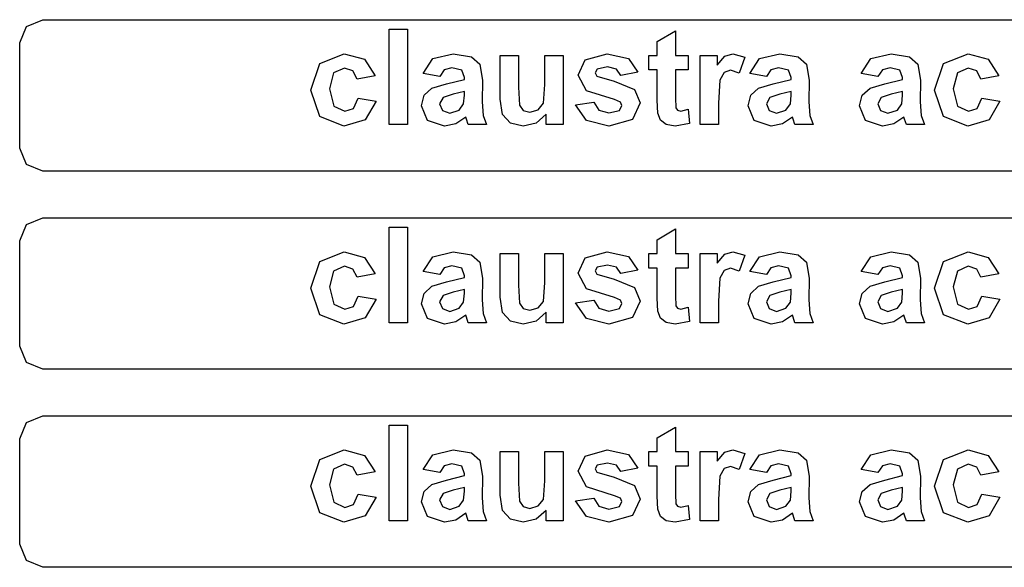
# Model space of a CAD drawing. Extents: x 8 to 641, y 1 to 342.
# Drawn here: x 184 to 210, y 4 to 19 of the extents above; entities that cross this region are included whole.
import ezdxf

# ---------------------------------------------------------------- set-up
doc = ezdxf.new("R2010")
doc.units = 0

msp = doc.modelspace()

# ---------------------------------------------------------------- linework, layer by layer
at = {"layer": 'Layer 1'}
for p, q in [((184.256, 18.094), (184.43348, 18.523813)), ((184.43348, 18.523813), (184.86329, 18.701295)), ((184.86329, 18.701295), (184.864, 18.7013)), ((184.864, 18.7013), (233.677, 18.7013)), ((194.01, 15.9291), (194.01, 18.4544)), ((194.01, 18.4544), (194.494, 18.4544)), ((194.494, 18.4544), (194.494, 15.9291)), ((201.091, 18.1219), (201.57676, 18.404398)), ((201.57676, 18.404398), (201.577, 17.7584)), ((184.25671, 15.306295), (184.256, 18.094)), ((201.091, 17.7584), (201.091, 18.1219)), ((192.18056, 17.546611), (192.82823, 17.799826)), ((192.82823, 17.799826), (193.35878, 17.655132)), ((195.16669, 17.672281), (195.70412, 17.79975)), ((195.70412, 17.79975), (196.18644, 17.72224)), ((196.18644, 17.72224), (196.40864, 17.527592)), ((196.94156, 16.600914), (196.941, 17.7584)), ((196.941, 17.7584), (197.425, 17.7584)), ((197.425, 17.7584), (197.425, 16.9178)), ((198.12091, 16.986707), (198.121, 17.7585)), ((198.121, 17.7585), (198.605, 17.7585)), ((198.605, 17.7585), (198.605, 15.9291)), ((199.19096, 17.637831), (199.77318, 17.799751)), ((199.77318, 17.799751), (200.33129, 17.67745)), ((200.869, 17.3726), (200.869, 17.7584)), ((200.869, 17.7584), (201.091, 17.7584)), ((201.577, 17.7584), (201.907, 17.7584)), ((201.907, 17.7584), (201.907, 17.3726)), ((202.223, 15.9291), (202.223, 17.7584)), ((202.223, 17.7584), (202.672, 17.7584)), ((202.672, 17.7584), (202.672, 17.4983)), ((202.672, 17.4983), (202.87871, 17.741179)), ((202.87871, 17.741179), (203.08886, 17.799749)), ((203.08886, 17.799749), (203.40753, 17.708449)), ((203.40753, 17.708449), (203.25767, 17.286424)), ((203.79369, 17.672281), (204.33113, 17.79975)), ((204.33113, 17.79975), (204.81344, 17.72224)), ((204.81344, 17.72224), (205.03565, 17.527592)), ((206.73568, 17.672281), (207.27312, 17.79975)), ((207.27312, 17.79975), (207.75543, 17.72224)), ((207.75543, 17.72224), (207.97764, 17.527592)), ((208.65256, 17.546611), (209.30024, 17.799826)), ((209.30024, 17.799826), (209.83078, 17.655132)), ((191.94112, 16.842089), (192.18056, 17.546611)), ((193.35878, 17.655132), (193.643, 17.217604)), ((194.91175, 17.27954), (195.16669, 17.672281)), ((195.66999, 17.429484), (195.46845, 17.377804)), ((195.9301, 17.369194), (195.66999, 17.429484)), ((196.40864, 17.527592), (196.47414, 17.095232)), ((199.0032, 17.2382), (199.19096, 17.637831)), ((199.78179, 17.451797), (199.50791, 17.398397)), ((200.01434, 17.394957), (199.78179, 17.451797)), ((200.33129, 17.67745), (200.58278, 17.315715)), ((203.53875, 17.27954), (203.79369, 17.672281)), ((204.29699, 17.429484), (204.09546, 17.377804)), ((204.5571, 17.369194), (204.29699, 17.429484)), ((205.03565, 17.527592), (205.10115, 17.095232)), ((206.48075, 17.27954), (206.73568, 17.672281)), ((207.239, 17.429484), (207.03746, 17.377804)), ((207.4991, 17.369194), (207.239, 17.429484)), ((207.97764, 17.527592), (208.04314, 17.095232)), ((208.41313, 16.842089), (208.65256, 17.546611)), ((209.83078, 17.655132), (210.115, 17.217604)), ((192.54574, 17.293391), (192.43894, 16.876535)), ((192.83513, 17.419138), (192.54574, 17.293391)), ((193.05561, 17.346788), (192.83513, 17.419138)), ((193.16585, 17.13147), (193.05561, 17.346788)), ((193.643, 17.2176), (193.16585, 17.13147)), ((193.643, 17.217604), (193.643, 17.2176)), ((195.351, 17.2003), (194.91175, 17.27954)), ((195.35132, 17.200382), (195.351, 17.2003)), ((195.46845, 17.377804), (195.35132, 17.200382)), ((195.999, 17.1711), (195.9301, 17.369194)), ((195.99944, 17.122821), (195.999, 17.1711)), ((199.22024, 16.826511), (199.0032, 17.2382)), ((199.50791, 17.398397), (199.45281, 17.300207)), ((199.45281, 17.300207), (199.50101, 17.212357)), ((199.50101, 17.212357), (199.95232, 17.076275)), ((200.1263, 17.231315), (200.01434, 17.394957)), ((200.58278, 17.315715), (200.1263, 17.231315)), ((201.091, 17.3726), (200.869, 17.3726)), ((201.09162, 16.575001), (201.091, 17.3726)), ((201.907, 17.3726), (201.577, 17.3726)), ((201.577, 17.3726), (201.577, 16.6353)), ((202.85804, 17.308824), (202.74607, 17.107286)), ((203.03029, 17.365664), (202.85804, 17.308824)), ((203.25767, 17.286424), (203.03029, 17.365664)), ((203.978, 17.2003), (203.53875, 17.27954)), ((203.97832, 17.200382), (203.978, 17.2003)), ((204.09546, 17.377804), (203.97832, 17.200382)), ((204.626, 17.1711), (204.5571, 17.369194)), ((204.62643, 17.122821), (204.626, 17.1711)), ((206.92, 17.2003), (206.48075, 17.27954)), ((206.92033, 17.200382), (206.92, 17.2003)), ((207.03746, 17.377804), (206.92033, 17.200382)), ((207.568, 17.1711), (207.4991, 17.369194)), ((207.56844, 17.122821), (207.568, 17.1711)), ((209.01774, 17.293391), (208.91094, 16.876535)), ((209.30713, 17.419138), (209.01774, 17.293391)), ((209.52762, 17.346788), (209.30713, 17.419138)), ((209.63786, 17.13147), (209.52762, 17.346788)), ((210.115, 17.2176), (209.63786, 17.13147)), ((210.115, 17.217604), (210.115, 17.2176)), ((195.14333, 16.890277), (195.52918, 17.003965)), ((195.52918, 17.003965), (195.99944, 17.122821)), ((196.47414, 17.095232), (196.46914, 16.530236)), ((197.425, 16.9178), (197.4508, 16.444099)), ((198.08471, 16.492335), (198.12091, 16.986707)), ((199.95232, 17.076275), (200.4932, 16.860957)), ((202.74607, 17.107286), (202.70647, 16.494059)), ((203.77032, 16.890277), (204.15618, 17.003965)), ((204.15618, 17.003965), (204.62643, 17.122821)), ((205.10115, 17.095232), (205.09615, 16.530236)), ((206.71233, 16.890277), (207.09818, 17.003965)), ((207.09818, 17.003965), (207.56844, 17.122821)), ((208.04314, 17.095232), (208.03814, 16.530236)), ((192.17883, 16.141011), (191.94112, 16.842089)), ((192.43894, 16.876535), (192.54746, 16.416614)), ((194.86252, 16.428634), (194.93662, 16.704242)), ((194.93662, 16.704242), (195.14333, 16.890277)), ((195.44057, 16.649079), (195.34587, 16.478547)), ((195.70412, 16.733489), (195.44057, 16.649079)), ((195.99868, 16.807559), (195.70412, 16.733489)), ((195.97978, 16.475104), (195.99878, 16.711093)), ((195.99878, 16.711093), (195.99868, 16.807559)), ((199.96266, 16.590522), (199.22024, 16.826511)), ((200.4932, 16.860957), (200.64478, 16.500944)), ((203.48952, 16.428634), (203.56362, 16.704242)), ((203.56362, 16.704242), (203.77032, 16.890277)), ((204.06758, 16.649079), (203.97288, 16.478547)), ((204.33113, 16.733489), (204.06758, 16.649079)), ((204.62568, 16.807559), (204.33113, 16.733489)), ((204.60678, 16.475104), (204.62578, 16.711093)), ((204.62578, 16.711093), (204.62568, 16.807559)), ((206.43152, 16.428634), (206.50562, 16.704242)), ((206.50562, 16.704242), (206.71233, 16.890277)), ((207.00957, 16.649079), (206.91487, 16.478547)), ((207.27312, 16.733489), (207.00957, 16.649079)), ((207.56768, 16.807559), (207.27312, 16.733489)), ((207.54878, 16.475104), (207.56768, 16.711093)), ((207.56768, 16.711093), (207.56768, 16.807559)), ((208.65084, 16.141011), (208.41313, 16.842089)), ((208.91094, 16.876535), (209.01946, 16.416614)), ((192.54746, 16.416614), (192.84202, 16.282255)), ((193.06767, 16.359775), (193.19169, 16.630215)), ((193.19169, 16.630215), (193.66712, 16.549255)), ((193.66712, 16.549255), (193.3829, 16.054884)), ((195.02444, 16.04106), (194.86252, 16.428634)), ((195.34587, 16.478547), (195.42167, 16.302847)), ((195.86437, 16.314907), (195.97978, 16.475104)), ((196.46914, 16.530236), (196.49154, 16.173669)), ((197.00706, 16.196115), (196.94156, 16.600914)), ((197.4508, 16.444099), (197.549, 16.306295)), ((197.95036, 16.323525), (198.08471, 16.492335)), ((198.936, 16.451), (199.42176, 16.52507)), ((198.93601, 16.45099), (198.936, 16.451)), ((199.22023, 16.039301), (198.93601, 16.45099)), ((199.42176, 16.52507), (199.54751, 16.309751)), ((200.12458, 16.526782), (199.96266, 16.590522)), ((200.09528, 16.306301), (200.15898, 16.435492)), ((200.15898, 16.435492), (200.12458, 16.526782)), ((200.64478, 16.500944), (200.43463, 16.068584)), ((201.10712, 16.233936), (201.09162, 16.575001)), ((201.577, 16.6353), (201.586, 16.373472)), ((202.70647, 16.494059), (202.707, 15.9291)), ((203.65144, 16.04106), (203.48952, 16.428634)), ((203.97288, 16.478547), (204.04868, 16.302847)), ((204.49137, 16.314907), (204.60678, 16.475104)), ((205.09615, 16.530236), (205.11855, 16.173669)), ((206.59344, 16.04106), (206.43152, 16.428634)), ((206.91487, 16.478547), (206.99067, 16.302847)), ((207.43337, 16.314907), (207.54878, 16.475104)), ((208.03814, 16.530236), (208.06054, 16.173669)), ((209.01946, 16.416614), (209.31402, 16.282255)), ((209.53967, 16.359775), (209.6637, 16.630215)), ((209.6637, 16.630215), (210.13912, 16.549255)), ((210.13912, 16.549255), (209.8549, 16.054884)), ((192.81962, 15.887797), (192.17883, 16.141011)), ((192.84202, 16.282255), (193.06767, 16.359775)), ((195.42167, 16.302847), (195.6146, 16.228777)), ((195.6146, 16.228777), (195.86437, 16.314907)), ((196.0373, 16.128911), (195.77203, 15.948044)), ((196.0545, 16.072071), (196.0373, 16.128911)), ((196.49154, 16.173669), (196.57944, 15.929067)), ((197.21893, 15.968738), (197.00706, 16.196115)), ((197.549, 16.306295), (197.72815, 16.256345)), ((197.72815, 16.256345), (197.95036, 16.323525)), ((198.156, 16.203), (197.89245, 15.972178)), ((198.156, 15.9291), (198.156, 16.203)), ((199.54751, 16.309751), (199.81278, 16.237401)), ((199.81278, 16.237401), (200.09528, 16.306301)), ((201.17432, 16.044456), (201.10712, 16.233936)), ((201.586, 16.373472), (201.6291, 16.313182)), ((201.6291, 16.313182), (201.7118, 16.289062)), ((201.7118, 16.289062), (201.90645, 16.335572)), ((201.90645, 16.335572), (201.94775, 15.960057)), ((204.04868, 16.302847), (204.2416, 16.228777)), ((204.2416, 16.228777), (204.49137, 16.314907)), ((204.6643, 16.128911), (204.39903, 15.948044)), ((204.6815, 16.072071), (204.6643, 16.128911)), ((205.11855, 16.173669), (205.20645, 15.929067)), ((206.99067, 16.302847), (207.1836, 16.228777)), ((207.1836, 16.228777), (207.43337, 16.314907)), ((207.6063, 16.128911), (207.34103, 15.948044)), ((207.6235, 16.072071), (207.6063, 16.128911)), ((208.06054, 16.173669), (208.14844, 15.929067)), ((209.29163, 15.887797), (208.65084, 16.141011)), ((209.31402, 16.282255), (209.53967, 16.359775)), ((193.3829, 16.054884), (192.81962, 15.887797)), ((194.494, 15.9291), (194.01, 15.9291)), ((195.47058, 15.887754), (195.02444, 16.04106)), ((195.77203, 15.948044), (195.47058, 15.887754)), ((196.101, 15.9291), (196.0545, 16.072071)), ((196.57944, 15.929067), (196.101, 15.9291)), ((197.54966, 15.887778), (197.21893, 15.968738)), ((197.89245, 15.972178), (197.54966, 15.887778)), ((198.605, 15.9291), (198.156, 15.9291)), ((199.81279, 15.887717), (199.22023, 16.039301)), ((200.43463, 16.068584), (199.81279, 15.887717)), ((201.32935, 15.930767), (201.17432, 16.044456)), ((201.56534, 15.887707), (201.32935, 15.930767)), ((201.94775, 15.960057), (201.56534, 15.887707)), ((202.707, 15.9291), (202.223, 15.9291)), ((204.09758, 15.887754), (203.65144, 16.04106)), ((204.39903, 15.948044), (204.09758, 15.887754)), ((204.728, 15.9291), (204.6815, 16.072071)), ((205.20645, 15.929067), (204.728, 15.9291)), ((207.03958, 15.887754), (206.59344, 16.04106)), ((207.34103, 15.948044), (207.03958, 15.887754)), ((207.67, 15.9291), (207.6235, 16.072071)), ((208.14844, 15.929067), (207.67, 15.9291)), ((209.8549, 16.054884), (209.29163, 15.887797)), ((184.43419, 14.876482), (184.25671, 15.306295)), ((184.864, 14.699), (184.43419, 14.876482)), ((233.67771, 14.699005), (184.864, 14.699)), ((184.256, 12.863), (184.43348, 13.292813)), ((184.43348, 13.292813), (184.86329, 13.470295)), ((184.86329, 13.470295), (184.864, 13.4703)), ((184.864, 13.4703), (233.677, 13.4703)), ((194.01, 10.6981), (194.01, 13.2234)), ((194.01, 13.2234), (194.494, 13.2234)), ((194.494, 13.2234), (194.494, 10.6981)), ((201.091, 12.8909), (201.57676, 13.173398)), ((201.57676, 13.173398), (201.577, 12.5274)), ((184.25671, 10.075285), (184.256, 12.863)), ((201.091, 12.5274), (201.091, 12.8909)), ((192.18056, 12.315611), (192.82823, 12.568826)), ((192.82823, 12.568826), (193.35878, 12.424132)), ((195.16669, 12.441281), (195.70412, 12.56875)), ((195.70412, 12.56875), (196.18644, 12.49124)), ((196.18644, 12.49124), (196.40864, 12.296592)), ((196.94156, 11.369914), (196.941, 12.5274)), ((196.941, 12.5274), (197.425, 12.5274)), ((197.425, 12.5274), (197.425, 11.6868)), ((198.12091, 11.755707), (198.121, 12.5275)), ((198.121, 12.5275), (198.605, 12.5275)), ((198.605, 12.5275), (198.605, 10.6981)), ((199.19096, 12.406831), (199.77318, 12.568751)), ((199.77318, 12.568751), (200.33129, 12.44645)), ((200.869, 12.1416), (200.869, 12.5274)), ((200.869, 12.5274), (201.091, 12.5274)), ((201.577, 12.5274), (201.907, 12.5274)), ((201.907, 12.5274), (201.907, 12.1416)), ((202.223, 10.6981), (202.223, 12.5274)), ((202.223, 12.5274), (202.672, 12.5274)), ((202.672, 12.5274), (202.672, 12.2673)), ((202.672, 12.2673), (202.87871, 12.510179)), ((202.87871, 12.510179), (203.08886, 12.568749)), ((203.08886, 12.568749), (203.40753, 12.477449)), ((203.79369, 12.441281), (204.33113, 12.56875)), ((204.33113, 12.56875), (204.81344, 12.49124)), ((204.81344, 12.49124), (205.03565, 12.296592)), ((206.73568, 12.441281), (207.27312, 12.56875)), ((207.27312, 12.56875), (207.75543, 12.49124)), ((207.75543, 12.49124), (207.97764, 12.296592)), ((208.65256, 12.315611), (209.30024, 12.568826)), ((209.30024, 12.568826), (209.83078, 12.424132)), ((191.94112, 11.611089), (192.18056, 12.315611)), ((193.35878, 12.424132), (193.643, 11.986604)), ((194.91175, 12.04854), (195.16669, 12.441281)), ((196.40864, 12.296592), (196.47414, 11.864232)), ((199.0032, 12.0072), (199.19096, 12.406831)), ((199.78179, 12.220797), (199.50791, 12.167397)), ((200.01434, 12.163957), (199.78179, 12.220797)), ((200.33129, 12.44645), (200.58278, 12.084715)), ((203.40753, 12.477449), (203.25767, 12.055424)), ((203.53875, 12.04854), (203.79369, 12.441281)), ((205.03565, 12.296592), (205.10115, 11.864232)), ((206.48075, 12.04854), (206.73568, 12.441281)), ((207.97764, 12.296592), (208.04314, 11.864232)), ((208.41313, 11.611089), (208.65256, 12.315611)), ((209.83078, 12.424132), (210.115, 11.986604)), ((192.54574, 12.062391), (192.43894, 11.645535)), ((192.83513, 12.188138), (192.54574, 12.062391)), ((193.05561, 12.115788), (192.83513, 12.188138)), ((193.16585, 11.90047), (193.05561, 12.115788)), ((193.643, 11.9866), (193.16585, 11.90047)), ((193.643, 11.986604), (193.643, 11.9866)), ((195.351, 11.9693), (194.91175, 12.04854)), ((195.35132, 11.969382), (195.351, 11.9693)), ((195.46845, 12.146804), (195.35132, 11.969382)), ((195.66999, 12.198484), (195.46845, 12.146804)), ((195.9301, 12.138194), (195.66999, 12.198484)), ((195.999, 11.9401), (195.9301, 12.138194)), ((199.22024, 11.595511), (199.0032, 12.0072)), ((199.50791, 12.167397), (199.45281, 12.069207)), ((199.45281, 12.069207), (199.50101, 11.981357)), ((199.50101, 11.981357), (199.95232, 11.845275)), ((200.1263, 12.000315), (200.01434, 12.163957)), ((200.58278, 12.084715), (200.1263, 12.000315)), ((201.091, 12.1416), (200.869, 12.1416)), ((201.09162, 11.344001), (201.091, 12.1416)), ((201.907, 12.1416), (201.577, 12.1416)), ((201.577, 12.1416), (201.577, 11.4043)), ((202.85804, 12.077824), (202.74607, 11.876286)), ((203.03029, 12.134664), (202.85804, 12.077824)), ((203.25767, 12.055424), (203.03029, 12.134664)), ((203.978, 11.9693), (203.53875, 12.04854)), ((203.97832, 11.969382), (203.978, 11.9693)), ((204.09546, 12.146804), (203.97832, 11.969382)), ((204.29699, 12.198484), (204.09546, 12.146804)), ((204.5571, 12.138194), (204.29699, 12.198484)), ((204.626, 11.9401), (204.5571, 12.138194)), ((206.92, 11.9693), (206.48075, 12.04854)), ((206.92033, 11.969382), (206.92, 11.9693)), ((207.03746, 12.146804), (206.92033, 11.969382)), ((207.239, 12.198484), (207.03746, 12.146804)), ((207.4991, 12.138194), (207.239, 12.198484)), ((207.568, 11.9401), (207.4991, 12.138194)), ((209.01774, 12.062391), (208.91094, 11.645535)), ((209.30713, 12.188138), (209.01774, 12.062391)), ((209.52762, 12.115788), (209.30713, 12.188138)), ((209.63786, 11.90047), (209.52762, 12.115788)), ((210.115, 11.9866), (209.63786, 11.90047)), ((210.115, 11.986604), (210.115, 11.9866)), ((195.14333, 11.659277), (195.52918, 11.772965)), ((195.52918, 11.772965), (195.99944, 11.891821)), ((195.99944, 11.891821), (195.999, 11.9401)), ((196.47414, 11.864232), (196.46914, 11.299236)), ((198.08471, 11.261335), (198.12091, 11.755707)), ((199.95232, 11.845275), (200.4932, 11.629957)), ((202.74607, 11.876286), (202.70647, 11.263059)), ((203.77032, 11.659277), (204.15618, 11.772965)), ((204.15618, 11.772965), (204.62643, 11.891821)), ((204.62643, 11.891821), (204.626, 11.9401)), ((205.10115, 11.864232), (205.09615, 11.299236)), ((206.71233, 11.659277), (207.09818, 11.772965)), ((207.09818, 11.772965), (207.56844, 11.891821)), ((207.56844, 11.891821), (207.568, 11.9401)), ((208.04314, 11.864232), (208.03814, 11.299236)), ((192.17883, 10.910011), (191.94112, 11.611089)), ((192.43894, 11.645535), (192.54746, 11.185614)), ((194.86252, 11.197634), (194.93662, 11.473242)), ((194.93662, 11.473242), (195.14333, 11.659277)), ((195.70412, 11.502489), (195.44057, 11.418079)), ((195.99868, 11.576559), (195.70412, 11.502489)), ((195.97978, 11.244104), (195.99878, 11.480093)), ((195.99878, 11.480093), (195.99868, 11.576559)), ((197.425, 11.6868), (197.4508, 11.213099)), ((199.96266, 11.359522), (199.22024, 11.595511)), ((200.4932, 11.629957), (200.64478, 11.269944)), ((203.48952, 11.197634), (203.56362, 11.473242)), ((203.56362, 11.473242), (203.77032, 11.659277)), ((204.33113, 11.502489), (204.06758, 11.418079)), ((204.62568, 11.576559), (204.33113, 11.502489)), ((204.60678, 11.244104), (204.62578, 11.480093)), ((204.62578, 11.480093), (204.62568, 11.576559)), ((206.43152, 11.197634), (206.50562, 11.473242)), ((206.50562, 11.473242), (206.71233, 11.659277)), ((207.27312, 11.502489), (207.00957, 11.418079)), ((207.56768, 11.576559), (207.27312, 11.502489)), ((207.54878, 11.244104), (207.56768, 11.480093)), ((207.56768, 11.480093), (207.56768, 11.576559)), ((208.65084, 10.910011), (208.41313, 11.611089)), ((208.91094, 11.645535), (209.01946, 11.185614)), ((192.54746, 11.185614), (192.84202, 11.051255)), ((193.06767, 11.128775), (193.19169, 11.399215)), ((193.19169, 11.399215), (193.66712, 11.318255)), ((193.66712, 11.318255), (193.3829, 10.823884)), ((195.02444, 10.81006), (194.86252, 11.197634)), ((195.44057, 11.418079), (195.34587, 11.247547)), ((195.34587, 11.247547), (195.42167, 11.071847)), ((195.86437, 11.083907), (195.97978, 11.244104)), ((196.46914, 11.299236), (196.49154, 10.942669)), ((197.00706, 10.965115), (196.94156, 11.369914)), ((197.4508, 11.213099), (197.549, 11.075295)), ((197.95036, 11.092525), (198.08471, 11.261335)), ((198.936, 11.22), (199.42176, 11.29407)), ((198.93601, 11.21999), (198.936, 11.22)), ((199.22023, 10.808301), (198.93601, 11.21999)), ((199.42176, 11.29407), (199.54751, 11.078751)), ((200.12458, 11.295782), (199.96266, 11.359522)), ((200.09528, 11.075301), (200.15898, 11.204492)), ((200.15898, 11.204492), (200.12458, 11.295782)), ((200.64478, 11.269944), (200.43463, 10.837584)), ((201.10712, 11.002936), (201.09162, 11.344001)), ((201.577, 11.4043), (201.586, 11.142472)), ((202.70647, 11.263059), (202.707, 10.6981)), ((203.65144, 10.81006), (203.48952, 11.197634)), ((204.06758, 11.418079), (203.97288, 11.247547)), ((203.97288, 11.247547), (204.04868, 11.071847)), ((204.49137, 11.083907), (204.60678, 11.244104)), ((205.09615, 11.299236), (205.11855, 10.942669)), ((206.59344, 10.81006), (206.43152, 11.197634)), ((207.00957, 11.418079), (206.91487, 11.247547)), ((206.91487, 11.247547), (206.99067, 11.071847)), ((207.43337, 11.083907), (207.54878, 11.244104)), ((208.03814, 11.299236), (208.06054, 10.942669)), ((209.01946, 11.185614), (209.31402, 11.051255)), ((209.53967, 11.128775), (209.6637, 11.399215)), ((209.6637, 11.399215), (210.13912, 11.318255)), ((210.13912, 11.318255), (209.8549, 10.823884)), ((192.84202, 11.051255), (193.06767, 11.128775)), ((195.42167, 11.071847), (195.6146, 10.997777)), ((195.6146, 10.997777), (195.86437, 11.083907)), ((196.49154, 10.942669), (196.57944, 10.698067)), ((197.21893, 10.737738), (197.00706, 10.965115)), ((197.549, 11.075295), (197.72815, 11.025345)), ((197.72815, 11.025345), (197.95036, 11.092525)), ((198.156, 10.972), (197.89245, 10.741178)), ((198.156, 10.6981), (198.156, 10.972)), ((199.54751, 11.078751), (199.81278, 11.006401)), ((199.81278, 11.006401), (200.09528, 11.075301)), ((201.17432, 10.813456), (201.10712, 11.002936)), ((201.586, 11.142472), (201.6291, 11.082182)), ((201.6291, 11.082182), (201.7118, 11.058062)), ((201.7118, 11.058062), (201.90645, 11.104572)), ((201.90645, 11.104572), (201.94775, 10.729057)), ((204.04868, 11.071847), (204.2416, 10.997777)), ((204.2416, 10.997777), (204.49137, 11.083907)), ((205.11855, 10.942669), (205.20645, 10.698067)), ((206.99067, 11.071847), (207.1836, 10.997777)), ((207.1836, 10.997777), (207.43337, 11.083907)), ((208.06054, 10.942669), (208.14844, 10.698067)), ((209.31402, 11.051255), (209.53967, 11.128775)), ((192.81962, 10.656797), (192.17883, 10.910011)), ((193.3829, 10.823884), (192.81962, 10.656797)), ((194.494, 10.6981), (194.01, 10.6981)), ((195.47058, 10.656754), (195.02444, 10.81006)), ((195.77203, 10.717044), (195.47058, 10.656754)), ((196.0373, 10.897911), (195.77203, 10.717044)), ((196.0545, 10.841071), (196.0373, 10.897911)), ((196.101, 10.6981), (196.0545, 10.841071)), ((196.57944, 10.698067), (196.101, 10.6981)), ((197.54966, 10.656778), (197.21893, 10.737738)), ((197.89245, 10.741178), (197.54966, 10.656778)), ((198.605, 10.6981), (198.156, 10.6981)), ((199.81279, 10.656717), (199.22023, 10.808301)), ((200.43463, 10.837584), (199.81279, 10.656717)), ((201.32935, 10.699767), (201.17432, 10.813456)), ((201.56534, 10.656707), (201.32935, 10.699767)), ((201.94775, 10.729057), (201.56534, 10.656707)), ((202.707, 10.6981), (202.223, 10.6981)), ((204.09758, 10.656754), (203.65144, 10.81006)), ((204.39903, 10.717044), (204.09758, 10.656754)), ((204.6643, 10.897911), (204.39903, 10.717044)), ((204.6815, 10.841071), (204.6643, 10.897911)), ((204.728, 10.6981), (204.6815, 10.841071)), ((205.20645, 10.698067), (204.728, 10.6981)), ((207.03958, 10.656754), (206.59344, 10.81006)), ((207.34103, 10.717044), (207.03958, 10.656754)), ((207.6063, 10.897911), (207.34103, 10.717044)), ((207.6235, 10.841071), (207.6063, 10.897911)), ((207.67, 10.6981), (207.6235, 10.841071)), ((208.14844, 10.698067), (207.67, 10.6981)), ((209.29163, 10.656797), (208.65084, 10.910011)), ((209.8549, 10.823884), (209.29163, 10.656797)), ((184.43419, 9.645472), (184.25671, 10.075285)), ((184.864, 9.46799), (184.43419, 9.645472)), ((233.67771, 9.468005), (184.864, 9.46799)), ((184.256, 7.63196), (184.43348, 8.061773)), ((184.43348, 8.061773), (184.86329, 8.239255)), ((184.86329, 8.239255), (184.864, 8.23925)), ((184.864, 8.23925), (233.677, 8.23925)), ((194.01, 5.4671), (194.01, 7.99235)), ((194.01, 7.99235), (194.494, 7.99235)), ((194.494, 7.99235), (194.494, 5.4671)), ((201.091, 7.6599), (201.57676, 7.942398)), ((201.57676, 7.942398), (201.577, 7.29644)), ((184.25671, 4.844285), (184.256, 7.63196)), ((201.091, 7.29643), (201.091, 7.6599)), ((192.18056, 7.084571), (192.82823, 7.337786)), ((192.82823, 7.337786), (193.35878, 7.193092)), ((195.16669, 7.210321), (195.70412, 7.33779)), ((195.70412, 7.33779), (196.18644, 7.26028)), ((196.94156, 6.138894), (196.941, 7.29645)), ((196.941, 7.29645), (197.425, 7.29645)), ((197.425, 7.29645), (197.425, 6.45584)), ((198.12091, 6.524747), (198.121, 7.29645)), ((198.121, 7.29645), (198.605, 7.29645)), ((198.605, 7.29645), (198.605, 5.46711)), ((199.19096, 7.175861), (199.77318, 7.337781)), ((199.77318, 7.337781), (200.33129, 7.21548)), ((200.869, 6.91058), (200.869, 7.29643)), ((200.869, 7.29643), (201.091, 7.29643)), ((201.577, 7.29644), (201.907, 7.29644)), ((201.907, 7.29644), (201.907, 6.91059)), ((202.223, 5.4671), (202.223, 7.29644)), ((202.223, 7.29644), (202.672, 7.29644)), ((202.672, 7.29644), (202.672, 7.03634)), ((202.87871, 7.279219), (203.08886, 7.337789)), ((203.08886, 7.337789), (203.40753, 7.246489)), ((203.79369, 7.210321), (204.33113, 7.33779)), ((204.33113, 7.33779), (204.81344, 7.26028)), ((206.73568, 7.210321), (207.27312, 7.33779)), ((207.27312, 7.33779), (207.75543, 7.26028)), ((208.65256, 7.084571), (209.30024, 7.337786)), ((209.30024, 7.337786), (209.83078, 7.193092)), ((191.94112, 6.380049), (192.18056, 7.084571)), ((193.35878, 7.193092), (193.643, 6.755564)), ((194.91175, 6.81758), (195.16669, 7.210321)), ((196.18644, 7.26028), (196.40864, 7.065632)), ((196.40864, 7.065632), (196.47414, 6.633272)), ((199.0032, 6.77623), (199.19096, 7.175861)), ((200.33129, 7.21548), (200.58278, 6.853745)), ((202.672, 7.03634), (202.87871, 7.279219)), ((203.40753, 7.246489), (203.25767, 6.824464)), ((203.53875, 6.81758), (203.79369, 7.210321)), ((204.81344, 7.26028), (205.03565, 7.065632)), ((205.03565, 7.065632), (205.10115, 6.633272)), ((206.48075, 6.81758), (206.73568, 7.210321)), ((207.75543, 7.26028), (207.97764, 7.065632)), ((207.97764, 7.065632), (208.04314, 6.633272)), ((208.41313, 6.380049), (208.65256, 7.084571)), ((209.83078, 7.193092), (210.115, 6.755564)), ((192.54574, 6.831351), (192.43894, 6.414495)), ((192.83513, 6.957098), (192.54574, 6.831351)), ((193.05561, 6.884748), (192.83513, 6.957098)), ((193.16585, 6.66943), (193.05561, 6.884748)), ((195.351, 6.73834), (194.91175, 6.81758)), ((195.46845, 6.915754), (195.35132, 6.738332)), ((195.66999, 6.967434), (195.46845, 6.915754)), ((195.9301, 6.907144), (195.66999, 6.967434)), ((195.999, 6.70905), (195.9301, 6.907144)), ((199.22024, 6.364541), (199.0032, 6.77623)), ((199.50791, 6.936427), (199.45281, 6.838237)), ((199.45281, 6.838237), (199.50101, 6.750387)), ((199.78179, 6.989827), (199.50791, 6.936427)), ((200.01434, 6.932987), (199.78179, 6.989827)), ((200.1263, 6.769345), (200.01434, 6.932987)), ((200.58278, 6.853745), (200.1263, 6.769345)), ((201.091, 6.91058), (200.869, 6.91058)), ((201.09162, 6.113041), (201.091, 6.91058)), ((201.907, 6.91059), (201.577, 6.91059)), ((201.577, 6.91059), (201.577, 6.17334)), ((202.85804, 6.846864), (202.74607, 6.645326)), ((203.03029, 6.903704), (202.85804, 6.846864)), ((203.25767, 6.824464), (203.03029, 6.903704)), ((203.978, 6.73834), (203.53875, 6.81758)), ((204.09546, 6.915754), (203.97832, 6.738332)), ((204.29699, 6.967434), (204.09546, 6.915754)), ((204.5571, 6.907144), (204.29699, 6.967434)), ((204.626, 6.70905), (204.5571, 6.907144)), ((206.92, 6.73834), (206.48075, 6.81758)), ((207.03746, 6.915754), (206.92033, 6.738332)), ((207.239, 6.967434), (207.03746, 6.915754)), ((207.4991, 6.907144), (207.239, 6.967434)), ((207.568, 6.70905), (207.4991, 6.907144)), ((209.01774, 6.831351), (208.91094, 6.414495)), ((209.30713, 6.957098), (209.01774, 6.831351)), ((209.52762, 6.884748), (209.30713, 6.957098)), ((209.63786, 6.66943), (209.52762, 6.884748)), ((193.643, 6.75556), (193.16585, 6.66943)), ((193.643, 6.755564), (193.643, 6.75556)), ((195.14333, 6.428277), (195.52918, 6.541965)), ((195.35132, 6.738332), (195.351, 6.73834)), ((195.52918, 6.541965), (195.99944, 6.660821)), ((195.99944, 6.660821), (195.999, 6.70905)), ((196.47414, 6.633272), (196.46914, 6.068276)), ((198.08471, 6.030375), (198.12091, 6.524747)), ((199.50101, 6.750387), (199.95232, 6.614305)), ((199.95232, 6.614305), (200.4932, 6.398987)), ((202.74607, 6.645326), (202.70647, 6.032099)), ((203.77032, 6.428277), (204.15618, 6.541965)), ((203.97832, 6.738332), (203.978, 6.73834)), ((204.15618, 6.541965), (204.62643, 6.660821)), ((204.62643, 6.660821), (204.626, 6.70905)), ((205.10115, 6.633272), (205.09615, 6.068276)), ((206.71233, 6.428277), (207.09818, 6.541965)), ((206.92033, 6.738332), (206.92, 6.73834)), ((207.09818, 6.541965), (207.56844, 6.660821)), ((207.56844, 6.660821), (207.568, 6.70905)), ((208.04314, 6.633272), (208.03814, 6.068276)), ((210.115, 6.75556), (209.63786, 6.66943)), ((210.115, 6.755564), (210.115, 6.75556)), ((192.17883, 5.678971), (191.94112, 6.380049)), ((192.43894, 6.414495), (192.54746, 5.954574)), ((194.86252, 5.966634), (194.93662, 6.242242)), ((194.93662, 6.242242), (195.14333, 6.428277)), ((195.70412, 6.271529), (195.44057, 6.187119)), ((195.99868, 6.345599), (195.70412, 6.271529)), ((195.97978, 6.013144), (195.99878, 6.249133)), ((195.99878, 6.249133), (195.99868, 6.345599)), ((197.425, 6.45584), (197.4508, 5.982139)), ((199.96266, 6.128552), (199.22024, 6.364541)), ((200.4932, 6.398987), (200.64478, 6.038974)), ((203.48952, 5.966634), (203.56362, 6.242242)), ((203.56362, 6.242242), (203.77032, 6.428277)), ((204.33113, 6.271529), (204.06758, 6.187119)), ((204.62568, 6.345599), (204.33113, 6.271529)), ((204.60678, 6.013144), (204.62578, 6.249133)), ((204.62578, 6.249133), (204.62568, 6.345599)), ((206.43152, 5.966634), (206.50562, 6.242242)), ((206.50562, 6.242242), (206.71233, 6.428277)), ((207.27312, 6.271529), (207.00957, 6.187119)), ((207.56768, 6.345599), (207.27312, 6.271529)), ((207.54878, 6.013144), (207.56768, 6.249133)), ((207.56768, 6.249133), (207.56768, 6.345599)), ((208.65084, 5.678971), (208.41313, 6.380049)), ((208.91094, 6.414495), (209.01946, 5.954574)), ((193.06767, 5.897735), (193.19169, 6.168175)), ((193.19169, 6.168175), (193.66712, 6.087215)), ((193.66712, 6.087215), (193.3829, 5.592844)), ((195.44057, 6.187119), (195.34587, 6.016587)), ((195.34587, 6.016587), (195.42167, 5.840887)), ((195.86437, 5.852947), (195.97978, 6.013144)), ((196.46914, 6.068276), (196.49154, 5.711709)), ((197.00706, 5.734095), (196.94156, 6.138894)), ((197.4508, 5.982139), (197.549, 5.844335)), ((197.95036, 5.861565), (198.08471, 6.030375)), ((198.936, 5.98903), (199.42176, 6.0631)), ((198.93601, 5.98902), (198.936, 5.98903)), ((199.22023, 5.577331), (198.93601, 5.98902)), ((199.42176, 6.0631), (199.54751, 5.847781)), ((200.12458, 6.064812), (199.96266, 6.128552)), ((200.15898, 5.973522), (200.12458, 6.064812)), ((200.64478, 6.038974), (200.43463, 5.606614)), ((201.10712, 5.771976), (201.09162, 6.113041)), ((201.577, 6.17334), (201.586, 5.911512)), ((202.70647, 6.032099), (202.707, 5.4671)), ((204.06758, 6.187119), (203.97288, 6.016587)), ((203.97288, 6.016587), (204.04868, 5.840887)), ((204.49137, 5.852947), (204.60678, 6.013144)), ((205.09615, 6.068276), (205.11855, 5.711709)), ((207.00957, 6.187119), (206.91487, 6.016587)), ((206.91487, 6.016587), (206.99067, 5.840887)), ((207.43337, 5.852947), (207.54878, 6.013144)), ((208.03814, 6.068276), (208.06054, 5.711709)), ((209.53967, 5.897735), (209.6637, 6.168175)), ((209.6637, 6.168175), (210.13912, 6.087215)), ((210.13912, 6.087215), (209.8549, 5.592844)), ((192.54746, 5.954574), (192.84202, 5.820215)), ((192.84202, 5.820215), (193.06767, 5.897735)), ((195.02444, 5.57906), (194.86252, 5.966634)), ((195.42167, 5.840887), (195.6146, 5.766817)), ((195.6146, 5.766817), (195.86437, 5.852947)), ((197.21893, 5.506718), (197.00706, 5.734095)), ((197.549, 5.844335), (197.72815, 5.794385)), ((197.72815, 5.794385), (197.95036, 5.861565)), ((198.156, 5.74098), (197.89245, 5.510158)), ((198.156, 5.4671), (198.156, 5.74098)), ((199.54751, 5.847781), (199.81278, 5.775431)), ((199.81278, 5.775431), (200.09528, 5.844331)), ((200.09528, 5.844331), (200.15898, 5.973522)), ((201.17432, 5.582496), (201.10712, 5.771976)), ((201.586, 5.911512), (201.6291, 5.851222)), ((201.6291, 5.851222), (201.7118, 5.827102)), ((201.7118, 5.827102), (201.90645, 5.873612)), ((201.90645, 5.873612), (201.94775, 5.498097)), ((203.65144, 5.57906), (203.48952, 5.966634)), ((204.04868, 5.840887), (204.2416, 5.766817)), ((204.2416, 5.766817), (204.49137, 5.852947)), ((206.59344, 5.57906), (206.43152, 5.966634)), ((206.99067, 5.840887), (207.1836, 5.766817)), ((207.1836, 5.766817), (207.43337, 5.852947)), ((209.01946, 5.954574), (209.31402, 5.820215)), ((209.31402, 5.820215), (209.53967, 5.897735)), ((192.81962, 5.425757), (192.17883, 5.678971)), ((193.3829, 5.592844), (192.81962, 5.425757)), ((194.494, 5.4671), (194.01, 5.4671)), ((195.47058, 5.425754), (195.02444, 5.57906)), ((195.77203, 5.486044), (195.47058, 5.425754)), ((196.0373, 5.666911), (195.77203, 5.486044)), ((196.0545, 5.610071), (196.0373, 5.666911)), ((196.101, 5.4671), (196.0545, 5.610071)), ((196.57944, 5.467107), (196.101, 5.4671)), ((196.49154, 5.711709), (196.57944, 5.467107)), ((197.54966, 5.425758), (197.21893, 5.506718)), ((197.89245, 5.510158), (197.54966, 5.425758)), ((198.605, 5.46711), (198.156, 5.4671)), ((199.81279, 5.425747), (199.22023, 5.577331)), ((200.43463, 5.606614), (199.81279, 5.425747)), ((201.32935, 5.468807), (201.17432, 5.582496)), ((201.56534, 5.425747), (201.32935, 5.468807)), ((201.94775, 5.498097), (201.56534, 5.425747)), ((202.707, 5.4671), (202.223, 5.4671)), ((204.09758, 5.425754), (203.65144, 5.57906)), ((204.39903, 5.486044), (204.09758, 5.425754)), ((204.6643, 5.666911), (204.39903, 5.486044)), ((204.6815, 5.610071), (204.6643, 5.666911)), ((204.728, 5.4671), (204.6815, 5.610071)), ((205.20645, 5.467107), (204.728, 5.4671)), ((205.11855, 5.711709), (205.20645, 5.467107)), ((207.03958, 5.425754), (206.59344, 5.57906)), ((207.34103, 5.486044), (207.03958, 5.425754)), ((207.6063, 5.666911), (207.34103, 5.486044)), ((207.6235, 5.610071), (207.6063, 5.666911)), ((207.67, 5.4671), (207.6235, 5.610071)), ((208.14844, 5.467107), (207.67, 5.4671)), ((208.06054, 5.711709), (208.14844, 5.467107)), ((209.29163, 5.425757), (208.65084, 5.678971)), ((209.8549, 5.592844), (209.29163, 5.425757)), ((184.43419, 4.414472), (184.25671, 4.844285)), ((184.864, 4.23699), (184.43419, 4.414472)), ((233.67771, 4.236985), (184.864, 4.23699))]:
    msp.add_line(p, q, dxfattribs=at)

doc.saveas('drawing.dxf')
